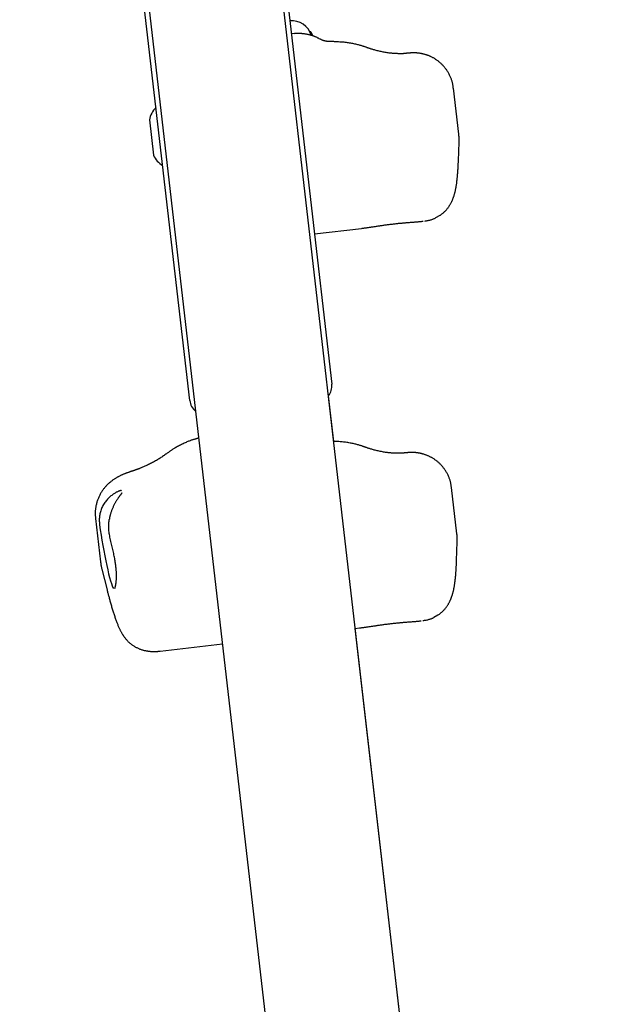
# Model space of a CAD drawing. Extents: x -2417 to 7525, y -2013 to 2181.
# Drawn here: x 2554 to 2699, y -198 to 51 of the extents above; entities that cross this region are included whole.
import ezdxf

# ---------------------------------------------------------------- set-up
doc = ezdxf.new("R2010")
doc.units = 0

msp = doc.modelspace()

# ---------------------------------------------------------------- linework, layer by layer
at = {"color": 7, "linetype": 'Continuous'}
for p, q in [((2699.24, -631.13), (2587.21, 339.81)), ((2553.73, 335.95), (2665.76, -635.04)), ((2615.21, 107.19), (2632.34, -41.3)), ((2596.58, -45.43), (2579.44, 103.07)), ((2622.91, 47.08), (2622.15, 46.99)), ((2664.33, 21.72), (2662.99, 33.36)), ((2586.4, 25.37), (2587.43, 16.43)), ((2664.24, 15.03), (2664.41, 19.74)), ((2627.96, -3.37), (2639.82, -2.01)), ((2632.84, -55.69), (2631.52, -44.22)), ((2663.87, -78.99), (2662.53, -67.36)), ((2572.82, -75.11), (2574.08, -86.02)), ((2663.78, -85.68), (2663.95, -80.98)), ((2574.43, -87.94), (2575.74, -93.11)), ((2638.28, -102.85), (2639.36, -102.72)), ((2661.5, -304.04), (2638.28, -102.85)), ((2589.09, -108.57), (2604.81, -106.75))]:
    msp.add_line(p, q, dxfattribs=at)
for points in [[(2627.59, 46.49), (2627.56, 46.57), (2627.53, 46.65), (2627.5, 46.73), (2627.47, 46.81), (2627.43, 46.89), (2627.4, 46.97), (2627.36, 47.05), (2627.32, 47.12), (2627.28, 47.2), (2627.24, 47.27), (2627.19, 47.34), (2627.15, 47.4), (2627.1, 47.47), (2627.05, 47.53), (2627, 47.6), (2626.95, 47.66)], [(2624.88, 47.05), (2624.77, 47.07), (2624.66, 47.08), (2624.55, 47.1), (2624.44, 47.11), (2624.33, 47.12), (2624.22, 47.13), (2624.1, 47.13), (2623.98, 47.14), (2623.85, 47.13), (2623.73, 47.13), (2623.59, 47.12), (2623.46, 47.11), (2623.33, 47.1), (2623.19, 47.09), (2623.05, 47.07), (2622.92, 47.06)], [(2629.29, 45.73), (2629.18, 45.79), (2629.08, 45.85), (2628.97, 45.91), (2628.86, 45.97), (2628.75, 46.03), (2628.64, 46.09), (2628.52, 46.14), (2628.4, 46.2), (2628.27, 46.25), (2628.14, 46.3), (2628.01, 46.35), (2627.88, 46.4), (2627.74, 46.45), (2627.6, 46.5), (2627.46, 46.54), (2627.31, 46.58), (2627.17, 46.63), (2627.02, 46.67), (2626.87, 46.71), (2626.72, 46.75), (2626.57, 46.79), (2626.42, 46.82), (2626.26, 46.85), (2626.11, 46.88), (2625.96, 46.91), (2625.8, 46.93), (2625.65, 46.96), (2625.49, 46.98), (2625.34, 47), (2625.18, 47.02), (2625.03, 47.03), (2624.87, 47.05)], [(2631.69, 45.09), (2631.57, 45.1), (2631.46, 45.1), (2631.34, 45.11), (2631.23, 45.12), (2631.12, 45.13), (2631, 45.15), (2630.89, 45.16), (2630.78, 45.18), (2630.67, 45.2), (2630.57, 45.22), (2630.46, 45.25), (2630.36, 45.28), (2630.26, 45.31), (2630.16, 45.34), (2630.07, 45.37), (2629.98, 45.41), (2629.89, 45.45), (2629.8, 45.49), (2629.72, 45.53), (2629.64, 45.57), (2629.56, 45.61), (2629.48, 45.66), (2629.4, 45.7), (2629.32, 45.74)], [(2634.07, 45), (2633.94, 45), (2633.82, 45.01), (2633.69, 45.01), (2633.56, 45.02), (2633.43, 45.03), (2633.29, 45.03), (2633.15, 45.04), (2633.01, 45.04), (2632.85, 45.05), (2632.7, 45.05), (2632.53, 45.06), (2632.37, 45.06), (2632.2, 45.07), (2632.03, 45.07), (2631.86, 45.07), (2631.69, 45.08)], [(2641.14, 43.57), (2641.02, 43.62), (2640.9, 43.67), (2640.77, 43.71), (2640.64, 43.76), (2640.51, 43.81), (2640.37, 43.85), (2640.22, 43.9), (2640.06, 43.95), (2639.9, 44), (2639.72, 44.06), (2639.53, 44.11), (2639.33, 44.16), (2639.12, 44.22), (2638.91, 44.27), (2638.68, 44.33), (2638.44, 44.39), (2638.19, 44.44), (2637.94, 44.5), (2637.67, 44.55), (2637.4, 44.61), (2637.13, 44.66), (2636.85, 44.7), (2636.58, 44.75), (2636.3, 44.79), (2636.02, 44.82), (2635.74, 44.85), (2635.46, 44.88), (2635.18, 44.9), (2634.9, 44.92), (2634.62, 44.94), (2634.35, 44.96), (2634.07, 44.98)], [(2649.26, 42.02), (2649.1, 42.02), (2648.94, 42.03), (2648.77, 42.03), (2648.6, 42.04), (2648.43, 42.04), (2648.25, 42.05), (2648.07, 42.06), (2647.88, 42.08), (2647.68, 42.09), (2647.47, 42.11), (2647.26, 42.13), (2647.04, 42.16), (2646.81, 42.18), (2646.58, 42.22), (2646.34, 42.25), (2646.09, 42.29), (2645.83, 42.33), (2645.57, 42.38), (2645.3, 42.43), (2645.04, 42.48), (2644.77, 42.54), (2644.51, 42.59), (2644.25, 42.65), (2644, 42.71), (2643.75, 42.77), (2643.52, 42.83), (2643.29, 42.89), (2643.08, 42.95), (2642.87, 43.01), (2642.67, 43.07), (2642.49, 43.13), (2642.31, 43.18), (2642.14, 43.24), (2641.98, 43.29), (2641.83, 43.34), (2641.69, 43.39), (2641.55, 43.44), (2641.41, 43.49), (2641.28, 43.53), (2641.15, 43.58)], [(2662.95, 33.35), (2662.93, 33.5), (2662.92, 33.65), (2662.9, 33.8), (2662.89, 33.95), (2662.87, 34.11), (2662.84, 34.26), (2662.82, 34.42), (2662.78, 34.58), (2662.75, 34.74), (2662.7, 34.9), (2662.65, 35.07), (2662.6, 35.24), (2662.54, 35.41), (2662.48, 35.58), (2662.41, 35.75), (2662.34, 35.93), (2662.27, 36.11), (2662.19, 36.29), (2662.11, 36.46), (2662.02, 36.64), (2661.93, 36.82), (2661.83, 37), (2661.74, 37.17), (2661.64, 37.34), (2661.54, 37.51), (2661.43, 37.68), (2661.32, 37.84), (2661.21, 38), (2661.1, 38.15), (2660.98, 38.31), (2660.87, 38.46), (2660.75, 38.6), (2660.63, 38.74), (2660.51, 38.88), (2660.38, 39.02), (2660.26, 39.15), (2660.13, 39.28), (2660, 39.41), (2659.87, 39.53), (2659.74, 39.65), (2659.61, 39.77), (2659.47, 39.88), (2659.34, 39.99), (2659.2, 40.1), (2659.07, 40.21), (2658.93, 40.31), (2658.79, 40.4), (2658.65, 40.5), (2658.51, 40.59), (2658.38, 40.68), (2658.24, 40.77), (2658.1, 40.85), (2657.96, 40.93), (2657.82, 41.01), (2657.68, 41.08), (2657.54, 41.15), (2657.4, 41.22), (2657.26, 41.29), (2657.12, 41.35), (2656.98, 41.41), (2656.85, 41.47), (2656.71, 41.52), (2656.57, 41.57), (2656.44, 41.62), (2656.3, 41.67), (2656.17, 41.72), (2656.04, 41.76), (2655.91, 41.8), (2655.78, 41.84), (2655.65, 41.87), (2655.53, 41.9), (2655.4, 41.93), (2655.28, 41.96), (2655.16, 41.99), (2655.04, 42.02), (2654.92, 42.04), (2654.81, 42.06), (2654.69, 42.08), (2654.58, 42.1), (2654.48, 42.11), (2654.37, 42.13), (2654.27, 42.14), (2654.17, 42.15), (2654.07, 42.16), (2653.98, 42.17), (2653.89, 42.18), (2653.8, 42.19), (2653.71, 42.19), (2653.63, 42.2), (2653.55, 42.2), (2653.47, 42.21), (2653.4, 42.21), (2653.33, 42.21), (2653.26, 42.21), (2653.19, 42.22), (2653.13, 42.22), (2653.06, 42.22), (2653.01, 42.22), (2652.95, 42.22), (2652.89, 42.22), (2652.84, 42.22), (2652.79, 42.21), (2652.74, 42.21), (2652.69, 42.21), (2652.65, 42.21), (2652.6, 42.21), (2652.55, 42.21), (2652.51, 42.21), (2652.47, 42.2), (2652.42, 42.2), (2652.38, 42.2), (2652.33, 42.2), (2652.29, 42.19), (2652.24, 42.19), (2652.19, 42.19), (2652.15, 42.19), (2652.1, 42.18), (2652.05, 42.18), (2651.99, 42.17), (2651.94, 42.17), (2651.88, 42.17), (2651.82, 42.16), (2651.76, 42.16), (2651.69, 42.15), (2651.63, 42.15), (2651.56, 42.14), (2651.49, 42.13), (2651.42, 42.13), (2651.35, 42.12), (2651.28, 42.12), (2651.21, 42.11), (2651.14, 42.1), (2651.06, 42.1), (2650.99, 42.09), (2650.92, 42.08), (2650.85, 42.08), (2650.78, 42.07), (2650.71, 42.06), (2650.64, 42.06), (2650.58, 42.05), (2650.51, 42.04), (2650.44, 42.04), (2650.38, 42.03), (2650.31, 42.02)], [(2650.35, 42.03), (2650.35, 42.03), (2650.36, 42.03), (2650.36, 42.03), (2650.36, 42.03), (2650.36, 42.03), (2650.36, 42.03), (2650.35, 42.03), (2650.34, 42.03), (2650.33, 42.03), (2650.32, 42.03), (2650.3, 42.03), (2650.28, 42.02), (2650.25, 42.02), (2650.22, 42.02), (2650.19, 42.02), (2650.16, 42.02), (2650.12, 42.02), (2650.08, 42.02), (2650.04, 42.02), (2650, 42.02), (2649.95, 42.02), (2649.9, 42.02), (2649.84, 42.02), (2649.79, 42.02), (2649.73, 42.02), (2649.66, 42.02), (2649.6, 42.02), (2649.53, 42.02), (2649.46, 42.02), (2649.39, 42.02), (2649.32, 42.02), (2649.25, 42.02)], [(2664.41, 19.74), (2664.42, 19.89), (2664.42, 20.04), (2664.42, 20.2), (2664.43, 20.35), (2664.43, 20.49), (2664.43, 20.63), (2664.42, 20.77), (2664.42, 20.9), (2664.41, 21.02), (2664.4, 21.13), (2664.39, 21.24), (2664.38, 21.34), (2664.36, 21.45), (2664.35, 21.54), (2664.33, 21.64), (2664.31, 21.73)], [(2659.65, 1.27), (2659.8, 1.39), (2659.94, 1.51), (2660.09, 1.62), (2660.23, 1.74), (2660.37, 1.85), (2660.51, 1.97), (2660.64, 2.09), (2660.77, 2.21), (2660.9, 2.33), (2661.01, 2.45), (2661.13, 2.57), (2661.24, 2.7), (2661.34, 2.82), (2661.44, 2.94), (2661.54, 3.07), (2661.63, 3.19), (2661.72, 3.31), (2661.8, 3.43), (2661.88, 3.55), (2661.96, 3.67), (2662.04, 3.79), (2662.11, 3.91), (2662.18, 4.02), (2662.25, 4.14), (2662.32, 4.26), (2662.38, 4.38), (2662.44, 4.49), (2662.5, 4.61), (2662.56, 4.73), (2662.62, 4.85), (2662.67, 4.97), (2662.72, 5.08), (2662.77, 5.2), (2662.82, 5.32), (2662.87, 5.44), (2662.92, 5.56), (2662.96, 5.68), (2663.01, 5.8), (2663.05, 5.93), (2663.09, 6.05), (2663.14, 6.18), (2663.18, 6.31), (2663.22, 6.44), (2663.25, 6.57), (2663.29, 6.71), (2663.33, 6.85), (2663.37, 7), (2663.41, 7.15), (2663.44, 7.3), (2663.48, 7.46), (2663.52, 7.63), (2663.55, 7.8), (2663.59, 7.97), (2663.62, 8.15), (2663.65, 8.34), (2663.69, 8.53), (2663.72, 8.72), (2663.75, 8.92), (2663.78, 9.12), (2663.81, 9.33), (2663.84, 9.55), (2663.87, 9.77), (2663.89, 9.99), (2663.92, 10.22), (2663.94, 10.45), (2663.97, 10.69), (2663.99, 10.93), (2664.01, 11.17), (2664.04, 11.41), (2664.06, 11.65), (2664.07, 11.89), (2664.09, 12.12), (2664.11, 12.35), (2664.12, 12.57), (2664.14, 12.78), (2664.15, 12.99), (2664.16, 13.19), (2664.17, 13.38), (2664.18, 13.57), (2664.19, 13.75), (2664.2, 13.93), (2664.21, 14.1), (2664.21, 14.26), (2664.22, 14.42), (2664.23, 14.58), (2664.23, 14.73), (2664.24, 14.88), (2664.24, 15.03)], [(2655.75, -0.17), (2655.97, -0.13), (2656.18, -0.09), (2656.4, -0.05), (2656.61, -0.01), (2656.81, 0.04), (2657.01, 0.08), (2657.19, 0.13), (2657.37, 0.17), (2657.54, 0.22), (2657.69, 0.27), (2657.84, 0.33), (2657.98, 0.38), (2658.11, 0.44), (2658.24, 0.49), (2658.36, 0.55), (2658.49, 0.61)], [(2659.67, 1.29), (2659.53, 1.2), (2658.49, 0.61)], [(2639.89, -1.99), (2640.06, -1.97), (2640.23, -1.95), (2640.4, -1.93), (2640.57, -1.91), (2640.74, -1.89), (2640.92, -1.86), (2641.09, -1.84), (2641.27, -1.81), (2641.45, -1.79), (2641.64, -1.76), (2641.82, -1.73), (2642.01, -1.71), (2642.2, -1.68), (2642.39, -1.65), (2642.59, -1.62), (2642.79, -1.59), (2642.99, -1.56), (2643.19, -1.53), (2643.39, -1.5), (2643.6, -1.46), (2643.81, -1.43), (2644.01, -1.4), (2644.22, -1.37), (2644.43, -1.34), (2644.65, -1.31), (2644.86, -1.28), (2645.07, -1.25), (2645.28, -1.22), (2645.5, -1.19), (2645.71, -1.16), (2645.93, -1.13), (2646.15, -1.1), (2646.36, -1.07), (2646.58, -1.04), (2646.8, -1.01), (2647.02, -0.99), (2647.24, -0.96), (2647.46, -0.93), (2647.68, -0.91), (2647.89, -0.88), (2648.11, -0.86), (2648.33, -0.83), (2648.55, -0.81), (2648.76, -0.79), (2648.98, -0.76), (2649.19, -0.74), (2649.41, -0.72), (2649.62, -0.7), (2649.84, -0.68), (2650.05, -0.66), (2650.26, -0.64), (2650.47, -0.62), (2650.68, -0.6), (2650.9, -0.58), (2651.11, -0.57), (2651.31, -0.55), (2651.52, -0.53), (2651.73, -0.51), (2651.94, -0.5), (2652.14, -0.48), (2652.34, -0.47), (2652.54, -0.45), (2652.74, -0.43), (2652.93, -0.42), (2653.11, -0.41), (2653.29, -0.39), (2653.47, -0.38), (2653.64, -0.37), (2653.8, -0.35), (2653.96, -0.34), (2654.12, -0.33), (2654.27, -0.31), (2654.41, -0.3), (2654.55, -0.29), (2654.69, -0.27), (2654.82, -0.26), (2654.95, -0.25), (2655.08, -0.23), (2655.2, -0.22), (2655.33, -0.21)], [(2597.92, -55.14), (2597.82, -55.17), (2597.71, -55.19), (2597.6, -55.22), (2597.48, -55.25), (2597.36, -55.29), (2597.24, -55.33), (2597.1, -55.37), (2596.96, -55.42), (2596.8, -55.47), (2596.64, -55.54), (2596.46, -55.61), (2596.27, -55.68), (2596.08, -55.77), (2595.87, -55.85), (2595.65, -55.95), (2595.43, -56.05), (2595.19, -56.16), (2594.94, -56.28), (2594.7, -56.4), (2594.45, -56.52), (2594.2, -56.65), (2593.95, -56.77), (2593.71, -56.9), (2593.48, -57.02), (2593.26, -57.14), (2593.04, -57.26), (2592.84, -57.38), (2592.66, -57.49), (2592.48, -57.6), (2592.31, -57.7), (2592.15, -57.8), (2592, -57.9), (2591.87, -58), (2591.74, -58.08), (2591.62, -58.17), (2591.5, -58.25), (2591.39, -58.33), (2591.29, -58.41), (2591.18, -58.49), (2591.08, -58.57)], [(2598.83, -54.87), (2598.78, -54.89), (2598.74, -54.9), (2598.69, -54.91), (2598.64, -54.92), (2598.59, -54.93), (2598.54, -54.95), (2598.49, -54.96), (2598.44, -54.98), (2598.38, -55), (2598.32, -55.02), (2598.25, -55.03), (2598.19, -55.06), (2598.12, -55.08), (2598.05, -55.1), (2597.99, -55.12), (2597.92, -55.14)], [(2633.61, -55.72), (2633.55, -55.72), (2633.49, -55.71), (2633.44, -55.71), (2633.38, -55.71), (2633.33, -55.71), (2633.27, -55.7), (2633.22, -55.7), (2633.17, -55.7), (2633.13, -55.7), (2633.08, -55.69), (2633.04, -55.69), (2633, -55.69), (2632.96, -55.69), (2632.92, -55.69), (2632.88, -55.69), (2632.84, -55.69)], [(2640.68, -57.14), (2640.56, -57.1), (2640.44, -57.05), (2640.31, -57), (2640.18, -56.96), (2640.05, -56.91), (2639.91, -56.86), (2639.76, -56.81), (2639.6, -56.76), (2639.44, -56.71), (2639.26, -56.66), (2639.07, -56.61), (2638.87, -56.55), (2638.66, -56.5), (2638.45, -56.44), (2638.22, -56.39), (2637.98, -56.33), (2637.73, -56.27), (2637.48, -56.22), (2637.21, -56.16), (2636.95, -56.11), (2636.67, -56.06), (2636.4, -56.01), (2636.12, -55.97), (2635.84, -55.93), (2635.56, -55.89), (2635.28, -55.86), (2635, -55.84), (2634.72, -55.81), (2634.44, -55.79), (2634.16, -55.77), (2633.89, -55.76), (2633.61, -55.74)], [(2591.08, -58.56), (2590.89, -58.69), (2590.7, -58.83), (2590.52, -58.96), (2590.33, -59.09), (2590.13, -59.23), (2589.94, -59.36), (2589.73, -59.5), (2589.53, -59.64), (2589.32, -59.78), (2589.1, -59.92), (2588.87, -60.06), (2588.64, -60.2), (2588.41, -60.34), (2588.17, -60.48), (2587.93, -60.62), (2587.68, -60.76), (2587.43, -60.9), (2587.18, -61.04), (2586.92, -61.17), (2586.67, -61.3), (2586.42, -61.43), (2586.17, -61.55), (2585.94, -61.67), (2585.7, -61.78), (2585.48, -61.89), (2585.27, -61.98), (2585.07, -62.07), (2584.88, -62.15), (2584.69, -62.23), (2584.52, -62.3), (2584.36, -62.37), (2584.2, -62.43), (2584.06, -62.49), (2583.92, -62.54), (2583.79, -62.59), (2583.67, -62.63), (2583.55, -62.67), (2583.43, -62.72), (2583.32, -62.76), (2583.2, -62.79)], [(2648.81, -58.7), (2648.64, -58.69), (2648.48, -58.69), (2648.31, -58.68), (2648.14, -58.68), (2647.97, -58.67), (2647.79, -58.66), (2647.61, -58.65), (2647.42, -58.64), (2647.22, -58.62), (2647.01, -58.61), (2646.8, -58.58), (2646.58, -58.56), (2646.35, -58.53), (2646.12, -58.5), (2645.88, -58.47), (2645.63, -58.43), (2645.37, -58.38), (2645.11, -58.34), (2644.84, -58.29), (2644.58, -58.24), (2644.31, -58.18), (2644.05, -58.12), (2643.79, -58.06), (2643.54, -58.01), (2643.3, -57.95), (2643.06, -57.88), (2642.84, -57.82), (2642.62, -57.76), (2642.41, -57.7), (2642.22, -57.65), (2642.03, -57.59), (2641.85, -57.53), (2641.68, -57.48), (2641.52, -57.43), (2641.37, -57.38), (2641.23, -57.33), (2641.09, -57.28), (2640.95, -57.23), (2640.82, -57.18), (2640.69, -57.14)], [(2649.89, -58.69), (2649.9, -58.69), (2649.9, -58.69), (2649.9, -58.69), (2649.9, -58.69), (2649.9, -58.69), (2649.9, -58.69), (2649.89, -58.69), (2649.88, -58.69), (2649.87, -58.69), (2649.86, -58.69), (2649.84, -58.69), (2649.82, -58.69), (2649.79, -58.69), (2649.76, -58.69), (2649.73, -58.69), (2649.7, -58.7), (2649.66, -58.7), (2649.62, -58.7), (2649.58, -58.7), (2649.54, -58.7), (2649.49, -58.7), (2649.44, -58.7), (2649.39, -58.7), (2649.33, -58.7), (2649.27, -58.7), (2649.21, -58.7), (2649.14, -58.7), (2649.07, -58.7), (2649, -58.7), (2648.93, -58.7), (2648.86, -58.7), (2648.79, -58.7)], [(2662.49, -67.36), (2662.48, -67.21), (2662.46, -67.06), (2662.45, -66.91), (2662.43, -66.76), (2662.41, -66.61), (2662.38, -66.46), (2662.36, -66.3), (2662.32, -66.14), (2662.29, -65.98), (2662.24, -65.82), (2662.2, -65.65), (2662.14, -65.48), (2662.08, -65.31), (2662.02, -65.14), (2661.95, -64.96), (2661.88, -64.79), (2661.81, -64.61), (2661.73, -64.43), (2661.65, -64.25), (2661.56, -64.07), (2661.47, -63.9), (2661.38, -63.72), (2661.28, -63.54), (2661.18, -63.37), (2661.08, -63.2), (2660.97, -63.04), (2660.86, -62.88), (2660.75, -62.72), (2660.64, -62.56), (2660.53, -62.41), (2660.41, -62.26), (2660.29, -62.12), (2660.17, -61.97), (2660.05, -61.83), (2659.92, -61.7), (2659.8, -61.56), (2659.67, -61.43), (2659.54, -61.31), (2659.41, -61.18), (2659.28, -61.06), (2659.15, -60.95), (2659.01, -60.83), (2658.88, -60.72), (2658.74, -60.62), (2658.61, -60.51), (2658.47, -60.41), (2658.33, -60.31), (2658.19, -60.22), (2658.06, -60.13), (2657.92, -60.04), (2657.78, -59.95), (2657.64, -59.87), (2657.5, -59.79), (2657.36, -59.71), (2657.22, -59.64), (2657.08, -59.56), (2656.94, -59.5), (2656.8, -59.43), (2656.66, -59.37), (2656.53, -59.31), (2656.39, -59.25), (2656.25, -59.2), (2656.12, -59.14), (2655.98, -59.09), (2655.85, -59.05), (2655.71, -59), (2655.58, -58.96), (2655.45, -58.92), (2655.32, -58.88), (2655.19, -58.85), (2655.07, -58.81), (2654.94, -58.78), (2654.82, -58.75), (2654.7, -58.73), (2654.58, -58.7), (2654.46, -58.68), (2654.35, -58.66), (2654.23, -58.64), (2654.12, -58.62), (2654.02, -58.6), (2653.91, -58.59), (2653.81, -58.58), (2653.71, -58.56), (2653.61, -58.55), (2653.52, -58.54), (2653.43, -58.54), (2653.34, -58.53), (2653.25, -58.52), (2653.17, -58.52), (2653.09, -58.51), (2653.01, -58.51), (2652.94, -58.51), (2652.87, -58.5), (2652.8, -58.5), (2652.73, -58.5), (2652.67, -58.5), (2652.61, -58.5), (2652.55, -58.5), (2652.49, -58.5), (2652.43, -58.5), (2652.38, -58.5), (2652.33, -58.5), (2652.28, -58.5), (2652.23, -58.5), (2652.19, -58.51), (2652.14, -58.51), (2652.1, -58.51), (2652.05, -58.51), (2652.01, -58.51), (2651.96, -58.51), (2651.92, -58.52), (2651.87, -58.52), (2651.83, -58.52), (2651.78, -58.52), (2651.74, -58.53), (2651.69, -58.53), (2651.64, -58.53), (2651.59, -58.54), (2651.53, -58.54), (2651.48, -58.55), (2651.42, -58.55), (2651.36, -58.55), (2651.3, -58.56), (2651.23, -58.56), (2651.17, -58.57), (2651.1, -58.58), (2651.03, -58.58), (2650.96, -58.59), (2650.89, -58.59), (2650.82, -58.6), (2650.75, -58.61), (2650.68, -58.61), (2650.61, -58.62), (2650.53, -58.63), (2650.46, -58.63), (2650.39, -58.64), (2650.32, -58.65), (2650.25, -58.65), (2650.19, -58.66), (2650.12, -58.67), (2650.05, -58.67), (2649.99, -58.68), (2649.92, -58.69), (2649.85, -58.69)], [(2581.28, -63.47), (2581.15, -63.51), (2581.02, -63.56), (2580.89, -63.6), (2580.76, -63.65), (2580.63, -63.69), (2580.5, -63.74), (2580.37, -63.79), (2580.24, -63.84), (2580.11, -63.89), (2579.97, -63.94), (2579.84, -64), (2579.7, -64.06), (2579.57, -64.12), (2579.43, -64.18), (2579.29, -64.24), (2579.15, -64.31), (2579.01, -64.38), (2578.86, -64.45), (2578.72, -64.53), (2578.57, -64.6), (2578.42, -64.68), (2578.28, -64.76), (2578.13, -64.85), (2577.99, -64.93), (2577.84, -65.02), (2577.7, -65.11), (2577.55, -65.21), (2577.41, -65.3), (2577.27, -65.4), (2577.13, -65.5), (2576.99, -65.61), (2576.85, -65.71), (2576.71, -65.82), (2576.57, -65.94), (2576.43, -66.05), (2576.29, -66.17), (2576.16, -66.3), (2576.02, -66.42), (2575.89, -66.55), (2575.75, -66.69), (2575.62, -66.82), (2575.49, -66.96), (2575.36, -67.1), (2575.24, -67.25), (2575.11, -67.4), (2574.99, -67.55), (2574.87, -67.7), (2574.75, -67.86), (2574.64, -68.02), (2574.52, -68.18), (2574.41, -68.35), (2574.31, -68.52), (2574.2, -68.69), (2574.1, -68.87), (2574, -69.04), (2573.91, -69.22), (2573.81, -69.41), (2573.72, -69.59), (2573.64, -69.78), (2573.56, -69.97), (2573.48, -70.16), (2573.4, -70.35), (2573.33, -70.55), (2573.27, -70.74), (2573.2, -70.94), (2573.14, -71.14), (2573.09, -71.34), (2573.04, -71.54), (2572.99, -71.74), (2572.95, -71.94), (2572.91, -72.14), (2572.88, -72.34), (2572.85, -72.53), (2572.82, -72.72), (2572.8, -72.91), (2572.78, -73.1), (2572.76, -73.28), (2572.75, -73.46), (2572.75, -73.64), (2572.74, -73.81), (2572.75, -73.98), (2572.76, -74.15), (2572.77, -74.31), (2572.78, -74.47), (2572.8, -74.63), (2572.82, -74.79), (2572.84, -74.95), (2572.86, -75.11)], [(2583.22, -62.79), (2583.14, -62.82), (2583.05, -62.85), (2582.96, -62.88), (2582.87, -62.91), (2582.79, -62.94), (2582.7, -62.97), (2582.62, -63), (2582.53, -63.03), (2582.45, -63.06), (2582.37, -63.08), (2582.29, -63.11), (2582.21, -63.14), (2582.14, -63.17), (2582.06, -63.19), (2581.99, -63.22), (2581.92, -63.24), (2581.85, -63.27), (2581.79, -63.29), (2581.73, -63.31), (2581.67, -63.33), (2581.61, -63.35), (2581.56, -63.37), (2581.52, -63.39), (2581.48, -63.4), (2581.44, -63.41), (2581.41, -63.42), (2581.39, -63.43), (2581.37, -63.44), (2581.35, -63.44), (2581.33, -63.45), (2581.32, -63.45), (2581.3, -63.46)], [(2579.38, -68.14), (2579.35, -68.13), (2579.31, -68.12), (2579.27, -68.12), (2579.23, -68.11), (2579.18, -68.12), (2579.12, -68.12), (2579.05, -68.14), (2578.96, -68.16), (2578.87, -68.19), (2578.76, -68.23), (2578.64, -68.27), (2578.51, -68.33), (2578.37, -68.39), (2578.23, -68.46), (2578.07, -68.54), (2577.92, -68.62), (2577.75, -68.72), (2577.59, -68.82), (2577.42, -68.93), (2577.25, -69.04), (2577.08, -69.17), (2576.9, -69.3), (2576.72, -69.44), (2576.55, -69.59), (2576.37, -69.75), (2576.19, -69.92), (2576.01, -70.1), (2575.83, -70.29), (2575.66, -70.48), (2575.49, -70.69), (2575.32, -70.9), (2575.16, -71.13), (2575, -71.36), (2574.86, -71.6), (2574.71, -71.85), (2574.58, -72.11), (2574.46, -72.37), (2574.34, -72.63), (2574.24, -72.9), (2574.14, -73.17), (2574.06, -73.43), (2573.99, -73.7), (2573.94, -73.97), (2573.89, -74.23), (2573.85, -74.48), (2573.82, -74.73), (2573.8, -74.97), (2573.79, -75.2), (2573.78, -75.42), (2573.78, -75.62), (2573.79, -75.82), (2573.8, -76.02), (2573.81, -76.2), (2573.83, -76.38), (2573.85, -76.56), (2573.86, -76.74)], [(2579.46, -68.65), (2579.46, -68.65), (2579.46, -68.65), (2579.46, -68.65), (2579.46, -68.65), (2579.46, -68.66), (2579.45, -68.66), (2579.45, -68.67), (2579.44, -68.68), (2579.44, -68.7), (2579.43, -68.72), (2579.41, -68.74), (2579.4, -68.76), (2579.38, -68.79), (2579.37, -68.82), (2579.35, -68.85), (2579.32, -68.89), (2579.3, -68.93), (2579.27, -68.97), (2579.24, -69.01), (2579.2, -69.06), (2579.17, -69.11), (2579.13, -69.17), (2579.09, -69.22), (2579.04, -69.29), (2578.99, -69.35), (2578.94, -69.42), (2578.89, -69.5), (2578.83, -69.58), (2578.77, -69.66), (2578.71, -69.75), (2578.64, -69.84), (2578.57, -69.94), (2578.5, -70.04), (2578.43, -70.15), (2578.36, -70.26), (2578.28, -70.38), (2578.2, -70.5), (2578.12, -70.62), (2578.04, -70.75), (2577.96, -70.89), (2577.88, -71.03), (2577.8, -71.17), (2577.71, -71.32), (2577.63, -71.47), (2577.55, -71.63), (2577.47, -71.79), (2577.39, -71.95), (2577.31, -72.12), (2577.24, -72.29), (2577.16, -72.46), (2577.09, -72.63), (2577.02, -72.81), (2576.95, -72.98), (2576.89, -73.15), (2576.83, -73.32), (2576.77, -73.48), (2576.72, -73.64), (2576.66, -73.79), (2576.62, -73.94), (2576.57, -74.08), (2576.53, -74.22), (2576.5, -74.35), (2576.47, -74.47), (2576.44, -74.59), (2576.41, -74.71), (2576.39, -74.82), (2576.37, -74.92), (2576.36, -75.02), (2576.34, -75.12), (2576.33, -75.22), (2576.32, -75.32), (2576.31, -75.41)], [(2576.45, -79.85), (2576.4, -79.53), (2576.35, -79.21), (2576.3, -78.89), (2576.26, -78.58), (2576.22, -78.27), (2576.19, -77.97), (2576.17, -77.68), (2576.15, -77.39), (2576.15, -77.12), (2576.15, -76.85), (2576.17, -76.59), (2576.19, -76.34), (2576.21, -76.09), (2576.24, -75.84), (2576.27, -75.6), (2576.3, -75.36)], [(2663.95, -80.98), (2663.96, -80.83), (2663.96, -80.67), (2663.96, -80.52), (2663.97, -80.37), (2663.97, -80.22), (2663.97, -80.08), (2663.97, -79.95), (2663.96, -79.82), (2663.95, -79.7), (2663.94, -79.58), (2663.93, -79.48), (2663.92, -79.37), (2663.9, -79.27), (2663.89, -79.17), (2663.87, -79.08), (2663.85, -78.98)], [(2577.69, -92.79), (2577.71, -92.74), (2577.72, -92.69), (2577.74, -92.63), (2577.76, -92.58), (2577.78, -92.52), (2577.79, -92.46), (2577.81, -92.39), (2577.83, -92.32), (2577.85, -92.24), (2577.87, -92.15), (2577.89, -92.06), (2577.91, -91.96), (2577.93, -91.86), (2577.95, -91.75), (2577.97, -91.64), (2577.98, -91.52), (2578, -91.4), (2578.02, -91.28), (2578.03, -91.15), (2578.05, -91.01), (2578.06, -90.87), (2578.07, -90.73), (2578.08, -90.58), (2578.09, -90.43), (2578.1, -90.27), (2578.1, -90.11), (2578.11, -89.95), (2578.11, -89.78), (2578.11, -89.61), (2578.11, -89.44), (2578.11, -89.26), (2578.1, -89.08), (2578.1, -88.89), (2578.09, -88.7), (2578.08, -88.51), (2578.06, -88.3), (2578.05, -88.1), (2578.03, -87.88), (2578.01, -87.66), (2577.98, -87.42), (2577.95, -87.18), (2577.92, -86.92), (2577.89, -86.66), (2577.85, -86.39), (2577.81, -86.11), (2577.77, -85.82), (2577.72, -85.52), (2577.66, -85.22), (2577.61, -84.91), (2577.54, -84.6), (2577.48, -84.28), (2577.41, -83.96), (2577.34, -83.63), (2577.27, -83.3), (2577.19, -82.96), (2577.11, -82.62), (2577.03, -82.28), (2576.95, -81.94), (2576.87, -81.59), (2576.79, -81.24), (2576.71, -80.9), (2576.62, -80.55), (2576.54, -80.2), (2576.45, -79.85)], [(2574.11, -86.01), (2574.11, -86.11), (2574.12, -86.22), (2574.13, -86.32), (2574.14, -86.43), (2574.15, -86.54), (2574.16, -86.65), (2574.17, -86.77), (2574.19, -86.88), (2574.22, -87.01), (2574.24, -87.13), (2574.27, -87.26), (2574.3, -87.39), (2574.33, -87.53), (2574.36, -87.66), (2574.39, -87.8), (2574.43, -87.94)], [(2659.19, -99.44), (2659.34, -99.33), (2659.48, -99.21), (2659.63, -99.1), (2659.77, -98.98), (2659.91, -98.86), (2660.05, -98.75), (2660.18, -98.63), (2660.31, -98.51), (2660.44, -98.39), (2660.55, -98.26), (2660.67, -98.14), (2660.78, -98.02), (2660.88, -97.9), (2660.98, -97.77), (2661.08, -97.65), (2661.17, -97.53), (2661.26, -97.41), (2661.34, -97.29), (2661.42, -97.17), (2661.5, -97.05), (2661.58, -96.93), (2661.65, -96.81), (2661.72, -96.69), (2661.79, -96.58), (2661.86, -96.46), (2661.92, -96.34), (2661.98, -96.22), (2662.04, -96.11), (2662.1, -95.99), (2662.16, -95.87), (2662.21, -95.75), (2662.26, -95.63), (2662.32, -95.51), (2662.37, -95.4), (2662.41, -95.28), (2662.46, -95.16), (2662.51, -95.03), (2662.55, -94.91), (2662.59, -94.79), (2662.63, -94.66), (2662.68, -94.54), (2662.72, -94.41), (2662.76, -94.28), (2662.8, -94.14), (2662.83, -94), (2662.87, -93.86), (2662.91, -93.72), (2662.95, -93.57), (2662.98, -93.41), (2663.02, -93.25), (2663.06, -93.09), (2663.09, -92.92), (2663.13, -92.74), (2663.16, -92.56), (2663.2, -92.38), (2663.23, -92.19), (2663.26, -91.99), (2663.29, -91.8), (2663.32, -91.59), (2663.35, -91.38), (2663.38, -91.17), (2663.41, -90.95), (2663.43, -90.73), (2663.46, -90.5), (2663.49, -90.26), (2663.51, -90.03), (2663.53, -89.78), (2663.56, -89.54), (2663.58, -89.3), (2663.6, -89.06), (2663.61, -88.83), (2663.63, -88.59), (2663.65, -88.37), (2663.66, -88.15), (2663.68, -87.94), (2663.69, -87.73), (2663.7, -87.53), (2663.71, -87.33), (2663.72, -87.15), (2663.73, -86.96), (2663.74, -86.79), (2663.75, -86.62), (2663.75, -86.46), (2663.76, -86.3), (2663.77, -86.14), (2663.77, -85.99), (2663.78, -85.83), (2663.78, -85.68)], [(2575.74, -93.11), (2575.79, -93.32), (2575.84, -93.52), (2575.89, -93.72), (2575.95, -93.93), (2576, -94.14), (2576.05, -94.35), (2576.11, -94.56), (2576.17, -94.78), (2576.23, -95), (2576.29, -95.22), (2576.35, -95.45), (2576.41, -95.68), (2576.47, -95.92), (2576.54, -96.15), (2576.61, -96.39), (2576.68, -96.64), (2576.75, -96.88), (2576.82, -97.13), (2576.89, -97.38), (2576.97, -97.63), (2577.04, -97.88), (2577.12, -98.13), (2577.19, -98.38), (2577.27, -98.62), (2577.35, -98.87), (2577.42, -99.11), (2577.5, -99.35), (2577.58, -99.58), (2577.66, -99.82), (2577.73, -100.04), (2577.81, -100.27), (2577.89, -100.49), (2577.96, -100.7), (2578.04, -100.91), (2578.12, -101.11), (2578.19, -101.31), (2578.27, -101.51), (2578.34, -101.7), (2578.42, -101.89), (2578.49, -102.07), (2578.57, -102.25), (2578.64, -102.42), (2578.72, -102.59), (2578.79, -102.75), (2578.87, -102.91), (2578.94, -103.06), (2579.01, -103.21), (2579.08, -103.35), (2579.15, -103.48), (2579.21, -103.61), (2579.28, -103.73), (2579.34, -103.85), (2579.41, -103.96), (2579.47, -104.07), (2579.53, -104.17), (2579.59, -104.27), (2579.65, -104.37), (2579.71, -104.46), (2579.76, -104.55), (2579.82, -104.64), (2579.88, -104.72), (2579.93, -104.81), (2579.99, -104.89), (2580.05, -104.97)], [(2639.43, -102.71), (2639.6, -102.69), (2639.77, -102.67), (2639.94, -102.65), (2640.11, -102.62), (2640.28, -102.6), (2640.46, -102.58), (2640.63, -102.56), (2640.81, -102.53), (2640.99, -102.51), (2641.18, -102.48), (2641.36, -102.45), (2641.55, -102.42), (2641.74, -102.39), (2641.93, -102.36), (2642.13, -102.33), (2642.33, -102.3), (2642.53, -102.27), (2642.73, -102.24), (2642.93, -102.21), (2643.14, -102.18), (2643.35, -102.15), (2643.55, -102.12), (2643.76, -102.09), (2643.98, -102.06), (2644.19, -102.02), (2644.4, -101.99), (2644.61, -101.96), (2644.83, -101.93), (2645.04, -101.9), (2645.26, -101.87), (2645.47, -101.84), (2645.69, -101.81), (2645.91, -101.79), (2646.12, -101.76), (2646.34, -101.73), (2646.56, -101.7), (2646.78, -101.68), (2647, -101.65), (2647.22, -101.62), (2647.43, -101.6), (2647.65, -101.57), (2647.87, -101.55), (2648.09, -101.53), (2648.3, -101.5), (2648.52, -101.48), (2648.73, -101.46), (2648.95, -101.44), (2649.16, -101.42), (2649.38, -101.4), (2649.59, -101.38), (2649.8, -101.36), (2650.01, -101.34), (2650.23, -101.32), (2650.44, -101.3), (2650.65, -101.28), (2650.86, -101.27), (2651.06, -101.25), (2651.27, -101.23), (2651.48, -101.21), (2651.68, -101.2), (2651.89, -101.18), (2652.08, -101.17), (2652.28, -101.15), (2652.47, -101.14), (2652.65, -101.12), (2652.83, -101.11), (2653.01, -101.09), (2653.18, -101.08), (2653.35, -101.07), (2653.51, -101.06), (2653.66, -101.04), (2653.81, -101.03), (2653.95, -101.02), (2654.09, -101), (2654.23, -100.99), (2654.36, -100.98), (2654.49, -100.96), (2654.62, -100.95), (2654.74, -100.94), (2654.87, -100.92)], [(2655.29, -100.88), (2655.51, -100.84), (2655.72, -100.8), (2655.94, -100.76), (2656.15, -100.72), (2656.35, -100.68), (2656.55, -100.64), (2656.74, -100.59), (2656.91, -100.54), (2657.08, -100.49), (2657.23, -100.44), (2657.38, -100.39), (2657.52, -100.34), (2657.65, -100.28), (2657.78, -100.22), (2657.9, -100.17), (2658.03, -100.11)], [(2659.21, -99.43), (2659.07, -99.52), (2658.03, -100.11)], [(2580.06, -104.96), (2580.17, -105.1), (2580.27, -105.24), (2580.38, -105.38), (2580.49, -105.52), (2580.6, -105.65), (2580.72, -105.79), (2580.84, -105.92), (2580.96, -106.05), (2581.08, -106.18), (2581.21, -106.3), (2581.34, -106.42), (2581.48, -106.54), (2581.61, -106.65), (2581.75, -106.76), (2581.89, -106.87), (2582.04, -106.97), (2582.18, -107.07), (2582.33, -107.17), (2582.48, -107.26), (2582.63, -107.36), (2582.78, -107.44), (2582.93, -107.53), (2583.09, -107.61), (2583.24, -107.69), (2583.4, -107.77), (2583.55, -107.84), (2583.71, -107.9), (2583.86, -107.97), (2584.02, -108.03), (2584.17, -108.09), (2584.33, -108.14), (2584.49, -108.2), (2584.65, -108.24), (2584.8, -108.29), (2584.96, -108.33), (2585.12, -108.37), (2585.27, -108.41), (2585.43, -108.44), (2585.59, -108.48), (2585.74, -108.5), (2585.9, -108.53), (2586.05, -108.55), (2586.21, -108.57), (2586.36, -108.59), (2586.52, -108.61), (2586.67, -108.62), (2586.82, -108.63), (2586.97, -108.64), (2587.12, -108.65), (2587.26, -108.66), (2587.41, -108.66), (2587.55, -108.66), (2587.69, -108.66), (2587.83, -108.66), (2587.97, -108.65), (2588.1, -108.65), (2588.23, -108.64), (2588.36, -108.63), (2588.49, -108.62), (2588.61, -108.61), (2588.74, -108.6), (2588.86, -108.58), (2588.98, -108.57), (2589.11, -108.55)]]:
    msp.add_lwpolyline(points, dxfattribs=at)
for centre, radius, start, end in [((2622.35, 45.29), 5, 15.9997, 96.5817), ((2592.27, 24.16), 6, 134.6322, 168.3299), ((2592.87, 18.95), 6, 204.8334, 238.5311), ((2628.37, -41.76), 4, 322.0204, 6.5817), ((2600.55, -44.97), 4, 186.5817, 231.143), ((2578.17, -92.7), 0.487, 157.6841, 190.361)]:
    msp.add_arc(centre, radius, start, end, dxfattribs=at)
msp.add_ellipse((2575.55, -81.1), major_axis=(-2.01, 11.85), ratio=0.084521, start_param=1.180114, end_param=2.968561, dxfattribs=at)

doc.saveas('drawing.dxf')
